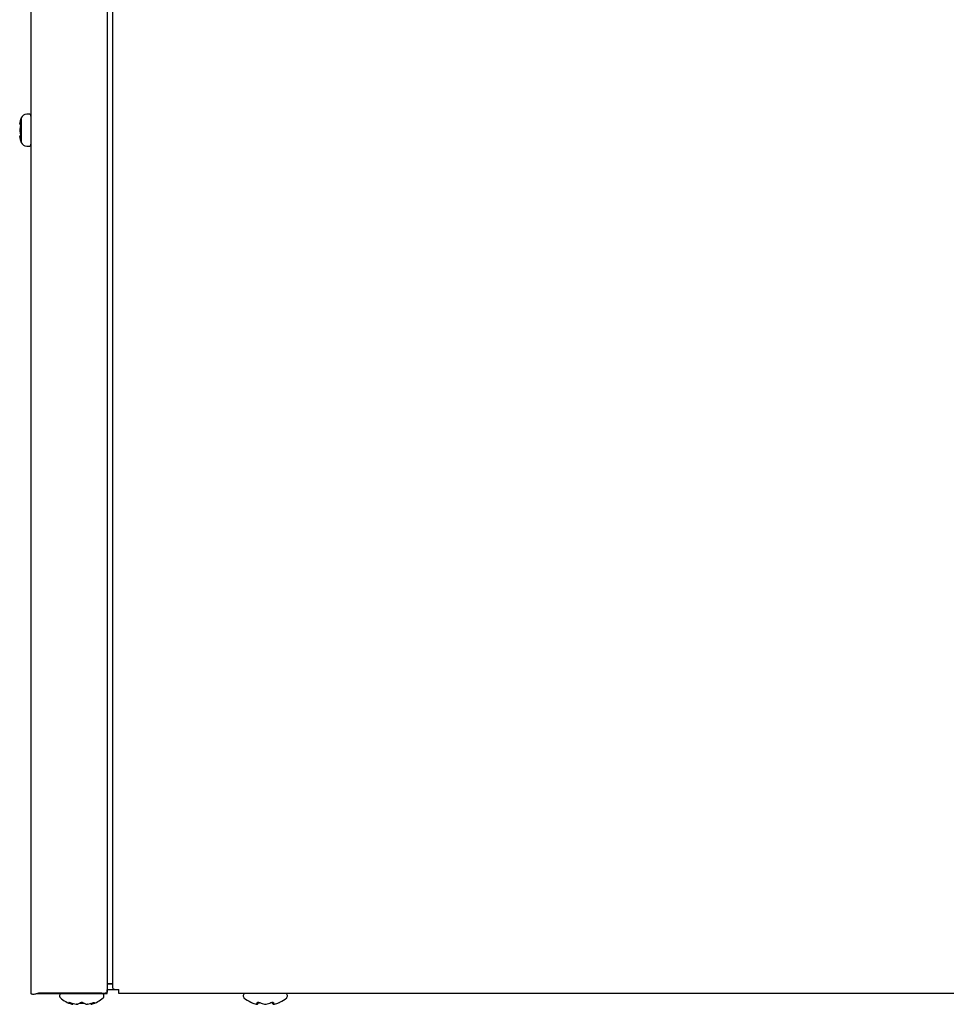
# Model space of a CAD drawing. Units: inches. Extents: x 8.85 to 13.42, y 3.7 to 13.44.
# Drawn here: x 8.86 to 11.14, y 3.7 to 6.11 of the extents above; entities that cross this region are included whole.
import ezdxf

# ---------------------------------------------------------------- set-up
doc = ezdxf.new("R2010")
doc.units = ezdxf.units.IN
doc.header["$MEASUREMENT"] = 0
doc.layers.add('70', color=7, linetype='Continuous')
doc.layers.add('DV1_Default', color=7, linetype='Continuous')

# ---------------------------------------------------------------- blocks, each defined once
blk = doc.blocks.new('SE')
at = {"layer": 'DV1_Default', "color": 7, "linetype": 'Continuous'}
for p, q in [((8.8868, 8.3876), (8.8868, 3.7221)), ((9.0743, 7.382), (9.0743, 3.726)), ((9.0879, 3.7352), (9.0879, 7.382)), ((8.8818, 5.8829), (8.8766, 5.8829)), ((8.8592, 5.8609), (8.8592, 5.8599)), ((8.8592, 5.8607), (8.8592, 5.8604)), ((8.8592, 5.8604), (8.8592, 5.8593)), ((8.8627, 5.8736), (8.8627, 5.8136)), ((8.8592, 5.8449), (8.8592, 5.8447)), ((8.8592, 5.8447), (8.8592, 5.8425)), ((8.8592, 5.8447), (8.8592, 5.8424)), ((8.8592, 5.8425), (8.8592, 5.8422)), ((8.8592, 5.8278), (8.8592, 5.8267)), ((8.8592, 5.8273), (8.8592, 5.8262)), ((8.8766, 5.8042), (8.8818, 5.8042)), ((9.1026, 3.7313), (9.0743, 3.7313)), ((9.0743, 3.7221), (9.0743, 3.7313)), ((9.0759, 3.7462), (9.0879, 3.7462)), ((9.0879, 3.7464), (9.0782, 3.7464)), ((9.1008, 3.7319), (9.1026, 3.7319)), ((9.1026, 3.7224), (9.1026, 3.7319)), ((8.9054, 3.7228), (8.9, 3.7215)), ((8.9023, 3.7221), (9.0743, 3.7221)), ((9.0612, 3.7228), (8.9054, 3.7228)), ((8.9574, 3.7171), (8.9574, 3.7156)), ((9.0662, 3.7156), (9.0662, 3.7171)), ((13.1761, 3.7224), (9.1026, 3.7224)), ((9.4087, 3.7174), (9.4087, 3.7159)), ((9.5174, 3.7159), (9.5174, 3.7174)), ((8.9871, 3.696), (8.9871, 3.696)), ((8.9878, 3.6959), (8.9879, 3.6959)), ((8.9981, 3.696), (9.0009, 3.696)), ((8.9984, 3.6959), (9.0013, 3.6959)), ((9.0013, 3.6959), (9.0019, 3.696)), ((9.0177, 3.6974), (9.006, 3.6974)), ((9.0224, 3.6959), (9.0252, 3.6959)), ((9.0228, 3.696), (9.0256, 3.696)), ((9.0252, 3.6959), (9.0255, 3.6959)), ((9.0358, 3.6959), (9.0358, 3.6959)), ((9.0365, 3.696), (9.0366, 3.696)), ((9.4409, 3.6963), (9.4425, 3.6963)), ((9.4415, 3.6962), (9.4432, 3.6962)), ((9.4611, 3.6962), (9.4615, 3.6962)), ((9.4614, 3.6962), (9.4647, 3.6962)), ((9.4615, 3.6963), (9.4647, 3.6963)), ((9.483, 3.6962), (9.4846, 3.6962)), ((9.4837, 3.6963), (9.4853, 3.6963))]:
    blk.add_line(p, q, dxfattribs=at)
for centre, radius, start, end in [((8.8766, 5.8679), 0.015, 90, 157.97), ((8.8818, 5.8779), 0.005, 0, 90), ((8.8616, 5.8593), 0.00245, 166.9528, 270.3612), ((8.9368, 5.8436), 0.08, 157.97, 159.9716), ((8.8616, 5.8278), 0.00245, 89.6388, 193.0472), ((8.9368, 5.8436), 0.08, 200.0661, 202.03), ((8.8766, 5.8192), 0.015, 202.03, 270), ((8.8818, 5.8092), 0.005, 270, 0), ((8.9624, 3.7171), 0.005, 90, 180), ((8.9624, 3.7156), 0.005, 180, 228.8164), ((9.0118, 3.7721), 0.08, 228.8164, 251.9642), ((9.0118, 3.7721), 0.08, 288.0358, 311.1836), ((9.0612, 3.7171), 0.005, 0, 90), ((9.0612, 3.7156), 0.005, 311.1836, 0), ((9.4137, 3.7174), 0.005, 90, 180), ((9.4137, 3.7159), 0.005, 180, 228.8164), ((9.4631, 3.7723), 0.08, 228.8164, 243.5507), ((9.4631, 3.7723), 0.08, 296.4627, 311.1836), ((9.5124, 3.7174), 0.005, 0, 90), ((9.5124, 3.7159), 0.005, 311.1836, 0), ((8.9879, 3.6984), 0.0025, 251.8817, 276.3192), ((8.9983, 3.6963), 0.000427, 245.0774, 287.1459), ((9.0118, 3.6925), 0.00802, 62.507, 117.493), ((9.0118, 3.6944), 0.00578, 68.191, 112.2938), ((9.0355, 3.6982), 0.00219, 183.4311, 242.3114), ((9.0358, 3.6982), 0.00235, 236.3346, 288.8635), ((9.0358, 3.6984), 0.0025, 264.916, 288.1183), ((9.4432, 3.6986), 0.00243, 253.2661, 0.2961), ((9.483, 3.6986), 0.00243, 179.7039, 286.7339), ((9.4848, 3.6969), 0.000698, 255.5162, 291.1932)]:
    blk.add_arc(centre, radius, start, end, dxfattribs=at)
for centre, major_axis, ratio, start_param, end_param in [((8.9368, 5.8525), (-0.0782, 0), 0.84397, 6.032132, 6.1555), ((8.9368, 5.8603), (-0.0782, 0), 0.042542, 0.127686, 0.251054), ((8.8634, 5.859), (0.00041, 0.00247), 0.967774, 1.529749, 2.300983), ((8.9368, 5.8358), (-0.0782, 0), 0.886512, 6.032132, 6.1555), ((8.9368, 5.8513), (-0.0782, 0), 0.886512, 0.127686, 0.251054), ((8.8634, 5.8528), (0.0024, -0.00069), 0.448199, 3.126907, 3.481336), ((8.8634, 5.8344), (0.0024, 0.00069), 0.448199, 2.801849, 3.155899), ((8.9368, 5.8268), (-0.0782, 0), 0.042542, -0.251054, -0.127686), ((8.9368, 5.8346), (-0.0782, 0), 0.84397, 0.127686, 0.251054), ((8.8634, 5.8282), (0.00041, -0.00247), 0.967774, 3.980222, 4.753436), ((9.1008, 3.7352), (0.0129, 0), 0.255446, 3.141593, 4.712389), ((9.4811, 3.7723), (0, -0.0747), 0.042542, -0.325616, -0.164568), ((8.9818, 3.7019), (0.00155, 0.00196), 0.83296, 3.454214, 4.384802), ((8.9931, 3.7721), (0, -0.0771), 0.462705, -0.34936, -0.167419), ((9.0109, 3.7721), (0, -0.0771), 0.999095, 5.933825, 6.115766), ((8.9854, 3.7019), (0.00086, 0.00235), 0.039972, 2.888334, 3.160099), ((8.994, 3.7721), (0, -0.0771), 0.53639, 0.167419, 0.34936), ((9.0082, 3.7019), (-0.0014, 0.00207), 0.792988, 2.379728, 3.14261), ((9.0154, 3.7019), (0.0014, 0.00207), 0.792988, 3.127492, 3.903458), ((9.0297, 3.7721), (0, -0.0771), 0.53639, 5.933825, 6.115766), ((9.0127, 3.7721), (0, -0.0771), 0.999095, 0.167419, 0.34936), ((9.0306, 3.7721), (0, -0.0771), 0.462705, 0.167419, 0.34936), ((9.0382, 3.7019), (-0.00086, 0.00235), 0.039972, 3.136681, 3.394851), ((9.0418, 3.7019), (0.00155, -0.00196), 0.83296, 5.041497, 5.970564), ((9.4517, 3.7723), (0, -0.0771), 0.84397, 5.933825, 6.115766), ((9.4419, 3.7723), (0, -0.0771), 0.042542, 0.167419, 0.34936), ((9.4437, 3.7021), (-0.00248, 0.00029), 0.938741, 1.426725, 2.389255), ((9.4499, 3.7021), (0.00095, 0.00231), 0.434754, 3.130923, 3.586218), ((9.4729, 3.7723), (0, -0.0771), 0.886512, 5.933825, 6.115766), ((9.4533, 3.7723), (0, -0.0771), 0.886512, 0.167419, 0.34936), ((9.4763, 3.7021), (-0.00095, 0.00231), 0.434754, 2.696967, 3.154861), ((9.4825, 3.7021), (0.00248, 0.00029), 0.938741, 3.890817, 4.85646), ((9.4842, 3.7723), (0, -0.0771), 0.042542, -0.34936, -0.167419), ((9.4744, 3.7723), (0, -0.0771), 0.84397, 0.167419, 0.34936)]:
    blk.add_ellipse(centre, major_axis=major_axis, ratio=ratio, start_param=start_param, end_param=end_param, dxfattribs=at)
for points in [[(8.8592, 5.8603), (8.8591, 5.8605), (8.8592, 5.8607), (8.8592, 5.8609)], [(8.8592, 5.8599), (8.8591, 5.8596), (8.8591, 5.8593), (8.8592, 5.859)], [(8.8592, 5.8273), (8.8592, 5.8275), (8.8591, 5.8278), (8.8592, 5.8281)], [(8.8592, 5.8262), (8.8592, 5.8264), (8.8591, 5.8267), (8.8592, 5.827)], [(8.9985, 3.6959), (8.9983, 3.6959), (8.9982, 3.6959), (8.9981, 3.696)], [(9.0019, 3.696), (9.0015, 3.6959), (9.0012, 3.6959), (9.0009, 3.696)], [(9.0013, 3.6959), (9.0011, 3.6959), (9.001, 3.6959), (9.0009, 3.696)], [(9.0218, 3.696), (9.0221, 3.6959), (9.0224, 3.6959), (9.0228, 3.696)], [(9.0218, 3.696), (9.0221, 3.6959), (9.0223, 3.6959), (9.0224, 3.6959)], [(9.0224, 3.6959), (9.0225, 3.6959), (9.0227, 3.6959), (9.0228, 3.696)], [(9.0256, 3.696), (9.0254, 3.6959), (9.0253, 3.6959), (9.0252, 3.6959)], [(9.4417, 3.6962), (9.4414, 3.6961), (9.4411, 3.6962), (9.4409, 3.6963)], [(9.4411, 3.6962), (9.4414, 3.6962), (9.4415, 3.6961), (9.4416, 3.6962)], [(9.4425, 3.6963), (9.4428, 3.6962), (9.4432, 3.6961), (9.4436, 3.6962)], [(9.4837, 3.6963), (9.4833, 3.6962), (9.483, 3.6961), (9.4826, 3.6962)], [(9.4853, 3.6963), (9.4851, 3.6962), (9.4848, 3.6962), (9.4846, 3.6962)]]:
    blk.add_open_spline(points, degree=3, dxfattribs=at)
for points, knots in [([(8.8617, 5.871), (8.8617, 5.871), (8.8617, 5.871), (8.8617, 5.871), (8.8616, 5.8708), (8.8614, 5.8701), (8.8612, 5.8696), (8.861, 5.8689)], [0, 0, 0, 0, 0.001666, 0.001666, 0.500833, 0.500833, 1, 1, 1, 1]), ([(8.861, 5.8595), (8.8614, 5.8594), (8.8617, 5.8586), (8.8617, 5.8566), (8.8616, 5.8559), (8.8614, 5.8544), (8.8612, 5.8537), (8.861, 5.853)], [0, 0, 0, 0, 0.5, 0.5, 0.75, 0.75, 1, 1, 1, 1]), ([(8.8614, 5.8577), (8.8614, 5.8577), (8.8615, 5.8576), (8.8615, 5.8574), (8.8615, 5.857), (8.8615, 5.8563), (8.8614, 5.8553), (8.8612, 5.8543), (8.8611, 5.8537), (8.861, 5.8535)], [0, 0, 0, 0, 0.065188, 0.165489, 0.287993, 0.4434, 0.623576, 0.82669, 1, 1, 1, 1]), ([(8.861, 5.8341), (8.8614, 5.8328), (8.8617, 5.8312), (8.8617, 5.8292), (8.8616, 5.8287), (8.8614, 5.8279), (8.8612, 5.8277), (8.861, 5.8277)], [0, 0, 0, 0, 0.5, 0.5, 0.75, 0.75, 1, 1, 1, 1]), ([(8.861, 5.8337), (8.8611, 5.8335), (8.8612, 5.833), (8.8614, 5.832), (8.8615, 5.8309), (8.8615, 5.8301), (8.8615, 5.8297), (8.8615, 5.8295), (8.8614, 5.8295), (8.8614, 5.8295)], [0, 0, 0, 0, 0.135027, 0.348308, 0.541811, 0.712238, 0.848915, 0.958743, 1, 1, 1, 1]), ([(8.861, 5.8182), (8.8614, 5.817), (8.8617, 5.8162), (8.8617, 5.8162), (8.8617, 5.8162), (8.8617, 5.8162)], [0, 0, 0, 0, 0.998244, 0.998244, 1, 1, 1, 1]), ([(9.0612, 3.7228), (9.0629, 3.7228), (9.0646, 3.7229), (9.0678, 3.7232), (9.0692, 3.7234), (9.0717, 3.724), (9.0727, 3.7244), (9.074, 3.7252), (9.0743, 3.7256), (9.0743, 3.726)], [0, 0, 0, 0, 0.25, 0.25, 0.5, 0.5, 0.75, 0.75, 1, 1, 1, 1]), ([(9.0782, 3.7464), (9.0777, 3.7464), (9.0772, 3.7464), (9.0763, 3.7463), (9.0758, 3.7462), (9.0751, 3.7461), (9.0748, 3.746), (9.0744, 3.7457), (9.0743, 3.7456), (9.0743, 3.7455)], [0, 0, 0, 0, 0.25, 0.25, 0.5, 0.5, 0.75, 0.75, 1, 1, 1, 1]), ([(8.8868, 3.7221), (8.8868, 3.7219), (8.8872, 3.7217), (8.8885, 3.7213), (8.8895, 3.7212), (8.8919, 3.721), (8.8934, 3.721), (8.8965, 3.7211), (8.8983, 3.7213), (8.9, 3.7215)], [0, 0, 0, 0, 0.25, 0.25, 0.5, 0.5, 0.75, 0.75, 1, 1, 1, 1]), ([(8.9808, 3.6996), (8.9805, 3.6998), (8.9803, 3.7001), (8.9804, 3.7004), (8.9805, 3.7005), (8.9813, 3.7005), (8.9819, 3.7004), (8.9831, 3.7001), (8.9838, 3.6998), (8.9845, 3.6996)], [0, 0, 0, 0, 0.25, 0.25, 0.5, 0.5, 0.75, 0.75, 1, 1, 1, 1]), ([(8.9819, 3.7002), (8.9819, 3.7002), (8.9819, 3.7002), (8.982, 3.7002), (8.9824, 3.7001), (8.983, 3.7), (8.9838, 3.6998), (8.9843, 3.6996), (8.9845, 3.6995)], [0, 0, 0, 0, 0.052862, 0.168778, 0.324185, 0.539001, 0.807227, 1, 1, 1, 1]), ([(8.9902, 3.6984), (8.9901, 3.6976), (8.9897, 3.6968), (8.9886, 3.6959), (8.9878, 3.6958), (8.9871, 3.696)], [0, 0, 0, 0, 0.5, 0.5, 1, 1, 1, 1]), ([(8.9871, 3.696), (8.9874, 3.6959), (8.988, 3.6958), (8.989, 3.6961), (8.9896, 3.6964), (8.9897, 3.6967), (8.9897, 3.6967)], [0, 0, 0, 0, 0.317599, 0.653212, 0.993218, 1, 1, 1, 1]), ([(9.0365, 3.696), (9.0359, 3.6958), (9.0351, 3.6959), (9.0339, 3.6968), (9.0335, 3.6976), (9.0334, 3.6984)], [0, 0, 0, 0, 0.5, 0.5, 1, 1, 1, 1]), ([(9.0391, 3.6996), (9.0398, 3.6998), (9.0405, 3.7001), (9.0418, 3.7004), (9.0423, 3.7005), (9.0431, 3.7005), (9.0433, 3.7004), (9.0433, 3.7001), (9.0431, 3.6998), (9.0428, 3.6996)], [0, 0, 0, 0, 0.25, 0.25, 0.5, 0.5, 0.75, 0.75, 1, 1, 1, 1]), ([(9.0391, 3.6995), (9.0395, 3.6996), (9.0402, 3.6999), (9.041, 3.7001), (9.0415, 3.7002), (9.0417, 3.7002), (9.0417, 3.7002), (9.0417, 3.7002)], [0, 0, 0, 0, 0.320055, 0.59377, 0.798318, 0.94001, 1, 1, 1, 1]), ([(9.4274, 3.7007), (9.4274, 3.7007), (9.4274, 3.7007), (9.4274, 3.7007), (9.4276, 3.7007), (9.4283, 3.7003), (9.4288, 3.7001), (9.4294, 3.6999)], [0, 0, 0, 0, 0.00576, 0.00576, 0.50288, 0.50288, 1, 1, 1, 1]), ([(9.443, 3.6999), (9.4431, 3.7001), (9.4433, 3.7003), (9.444, 3.7007), (9.4446, 3.7007), (9.4459, 3.7007), (9.4466, 3.7007), (9.4481, 3.7003), (9.4488, 3.7001), (9.4495, 3.6999)], [0, 0, 0, 0, 0.25, 0.25, 0.5, 0.5, 0.75, 0.75, 1, 1, 1, 1]), ([(9.4452, 3.7004), (9.4452, 3.7004), (9.4452, 3.7004), (9.4453, 3.7005), (9.4457, 3.7005), (9.4462, 3.7005), (9.447, 3.7004), (9.4479, 3.7002), (9.4486, 3.7), (9.4489, 3.6998), (9.4489, 3.6998)], [0, 0, 0, 0, 0.036896, 0.1440793, 0.2587469, 0.3988264, 0.5569505, 0.7448911, 0.9563431, 1, 1, 1, 1]), ([(9.4767, 3.6999), (9.4773, 3.7001), (9.478, 3.7003), (9.4795, 3.7007), (9.4802, 3.7007), (9.4816, 3.7007), (9.4821, 3.7007), (9.4829, 3.7003), (9.4831, 3.7001), (9.4831, 3.6999)], [0, 0, 0, 0, 0.25, 0.25, 0.5, 0.5, 0.75, 0.75, 1, 1, 1, 1]), ([(9.4772, 3.6998), (9.4774, 3.6999), (9.4779, 3.7001), (9.4788, 3.7003), (9.4797, 3.7005), (9.4803, 3.7005), (9.4808, 3.7005), (9.4809, 3.7004), (9.4809, 3.7004), (9.4809, 3.7004)], [0, 0, 0, 0, 0.142141, 0.367721, 0.550927, 0.706435, 0.842627, 0.954072, 1, 1, 1, 1]), ([(9.4967, 3.6999), (9.4973, 3.7001), (9.4978, 3.7003), (9.4985, 3.7007), (9.4987, 3.7007), (9.4987, 3.7007)], [0, 0, 0, 0, 0.501283, 0.501283, 1, 1, 1, 1])]:
    blk.add_open_spline(points, degree=3, knots=knots, dxfattribs=at)

msp = doc.modelspace()

# ---------------------------------------------------------------- block references
at = {"layer": '70'}
msp.add_blockref('SE', (0, 0), dxfattribs=at)

doc.saveas('drawing.dxf')
